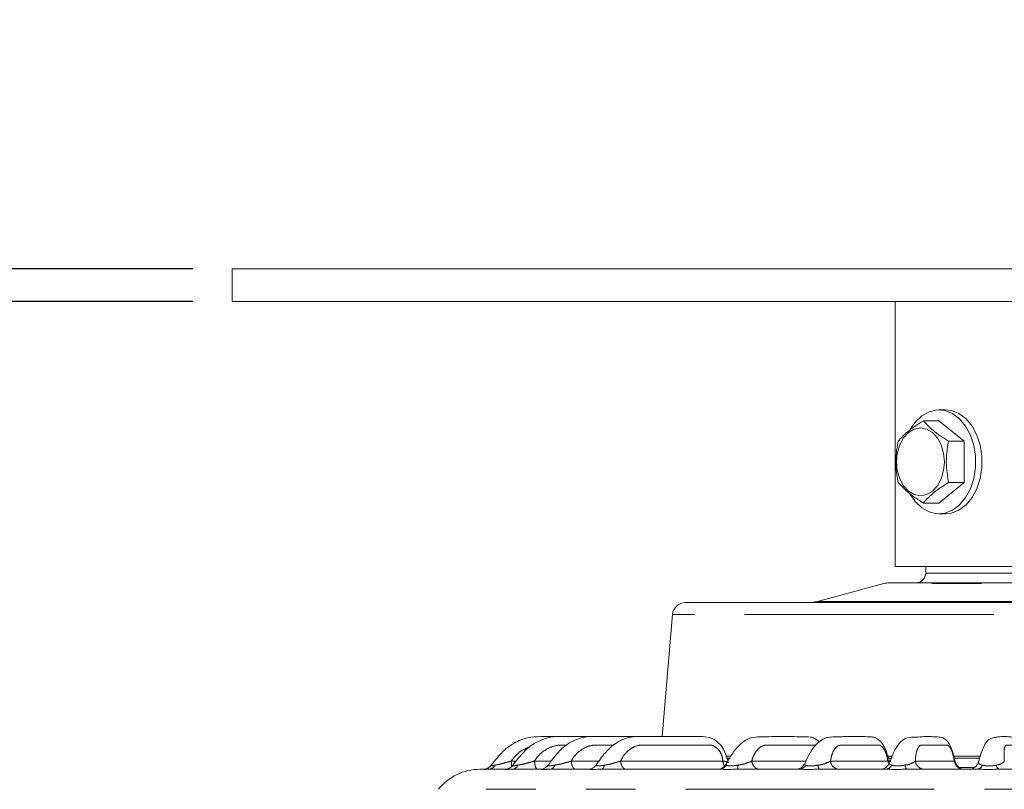
# Model space of a CAD drawing. Units: millimetres. Extents: x 21 to 206, y 9 to 287.
# Drawn here: x 82 to 107, y 188 to 207 of the extents above; entities that cross this region are included whole.
import ezdxf

# ---------------------------------------------------------------- set-up
doc = ezdxf.new("R2010")
doc.units = ezdxf.units.MM
doc.linetypes.add('PHANTOM', pattern=[12.7, 6.35, -1.27, 1.27, -1.27, 1.27, -1.27])
doc.layers.add('WAKU', color=7, linetype='Continuous')
doc.styles.add('SLDTEXTSTYLE0', font='TXT', dxfattribs={"width": 0.7, "bigfont": 'bigfont'})
doc.dimstyles.new('SLDDIMSTYLE3', dxfattribs={"dimtxt": 2.425347, "dimasz": 3.302, "dimexe": 0, "dimexo": 0.0625, "dimgap": 0.606337, "dimtad": 1, "dimlfac": 6, "dimrnd": 1e-09, "dimzin": 12, "dimdsep": 46, "dimtxsty": 'SLDTEXTSTYLE0', "dimsah": 1, "dimcen": 0.09, "dimadec": 0, "dimazin": 3, "dimtfac": 1, "dimtmove": 0, "dimatfit": 0, "dimfxl": 1, "dimfrac": 2, "dimtolj": 1, "dimtzin": 12, "dimarcsym": 0})

# ---------------------------------------------------------------- blocks, each defined once
blk = doc.blocks.new('_D_4')
at = {"layer": 'WAKU'}
for p, q in [((79.199, 200.813), (79.199, 207.163)), ((86.182, 200.813), (78.199, 200.813)), ((79.199, 199.98), (79.199, 200.813)), ((86.182, 199.98), (78.199, 199.98)), ((79.199, 199.98), (79.199, 190.386))]:
    blk.add_line(p, q, dxfattribs=at)
for points in [[(79.199, 200.813), (79.707, 204.115), (78.691, 204.115)], [(79.199, 199.98), (78.691, 196.678), (79.707, 196.678)]]:
    blk.add_solid(points, dxfattribs=at)
at = {"layer": 'WAKU', "attachment_point": 1, "rotation": 90, "style": 'SLDTEXTSTYLE0'}
for s, insert, char_height in [('[0.197]', (73.649, 190.386), 2.1167), ('5', (76.471, 193.737), 2.117)]:
    blk.add_mtext(s, dxfattribs=dict(at, insert=insert, char_height=char_height))

msp = doc.modelspace()

# ---------------------------------------------------------------- linework, layer by layer
at = {"color": 7, "linetype": 'Continuous', "lineweight": 15}
for p, q in [((87.1819, 200.8135), (130.5153, 200.8135)), ((87.1819, 199.9802), (87.1819, 200.8135)), ((87.1819, 199.9802), (130.5153, 199.9802)), ((104.0819, 199.9802), (104.0819, 193.2302)), ((105.3602, 197.2218), (105.1952, 197.2218)), ((104.7996, 196.9457), (105.1952, 196.9457)), ((105.8375, 196.4213), (105.1952, 196.9457)), ((105.4419, 196.4213), (105.8375, 196.4213)), ((105.8375, 195.3724), (105.8375, 196.4213)), ((105.1952, 194.848), (105.8375, 195.3724)), ((105.4419, 195.3724), (105.8375, 195.3724)), ((104.7996, 194.848), (105.1952, 194.848)), ((105.1952, 194.5718), (105.3602, 194.5718)), ((104.0819, 193.2302), (109.9185, 193.2302)), ((104.8582, 193.2302), (104.8579, 193.0631)), ((103.7931, 192.7965), (102.0966, 192.3419)), ((103.9225, 192.8135), (113.7747, 192.8135)), ((98.7381, 192.3135), (117.8701, 192.3135)), ((98.406, 192.0084), (98.1412, 188.8968)), ((99.7642, 188.3968), (99.8899, 188.3968)), ((103.8815, 188.3968), (103.9866, 188.3968)), ((103.9284, 188.2524), (103.9284, 188.2492)), ((105.5664, 188.3968), (106.2496, 188.3968)), ((93.4909, 188.0635), (93.6376, 188.0635)), ((93.7299, 188.0635), (94.1562, 188.0635)), ((94.3383, 188.0635), (95.0365, 188.0635)), ((95.243, 188.1784), (95.2009, 188.1236)), ((95.3039, 188.0635), (96.2569, 188.0635)), ((96.603, 188.0635), (99.5902, 188.0635)), ((100.0665, 188.0635), (101.621, 188.0635)), ((102.1455, 188.0635), (103.8297, 188.0635)), ((104.3896, 188.0635), (106.1621, 188.0635)), ((106.7434, 188.0635), (110.9662, 188.0635))]:
    msp.add_line(p, q, dxfattribs=at)
at = {"color": 8, "linetype": 'PHANTOM', "lineweight": 0}
for p, q in [((104.8579, 193.0631), (112.8393, 193.0631)), ((113.9041, 192.7965), (103.7931, 192.7965)), ((102.0966, 192.3419), (114.5966, 192.3419)), ((119.2912, 192.0084), (98.406, 192.0084)), ((94.2964, 188.2701), (94.4192, 188.2701)), ((94.8884, 188.2701), (95.3133, 188.2701)), ((95.8242, 188.2701), (96.535, 188.2701)), ((97.0806, 188.2701), (99.6892, 188.2701)), ((99.8428, 188.3486), (99.782, 188.3486)), ((100.4248, 188.2701), (101.8041, 188.2701)), ((102.4302, 188.2701), (103.894, 188.2701)), ((103.894, 188.2701), (103.911, 188.2177)), ((103.977, 188.3486), (103.9001, 188.3486)), ((104.5936, 188.2701), (105.5899, 188.2701)), ((106.2265, 188.3486), (105.583, 188.3486)), ((105.704, 188.1117), (106.1075, 188.1117)), ((117.7843, 187.5533), (92.442, 187.5533))]:
    msp.add_line(p, q, dxfattribs=at)
at = {"color": 7, "linetype": 'Continuous', "lineweight": 15, "flags": 128}
for points in [[(104.4706, 196.7367), (104.5887, 196.9067), (104.7564, 197.0675), (104.9446, 197.1735), (105.1445, 197.2199), (105.3468, 197.2044), (105.542, 197.1277), (105.721, 196.9935), (105.8754, 196.808), (105.998, 196.5799), (106.0831, 196.3199), (106.1266, 196.0401), (106.1266, 195.7536), (106.0831, 195.4738), (105.998, 195.2137), (105.8754, 194.9856), (105.721, 194.8001), (105.542, 194.6659), (105.3468, 194.5893), (105.1445, 194.5738), (104.9446, 194.6201), (104.7564, 194.7262), (104.5887, 194.887), (104.4574, 195.0802)], [(105.3602, 197.2218), (105.5118, 197.2044), (105.707, 197.1277), (105.886, 196.9935), (106.0404, 196.808), (106.163, 196.5799), (106.2481, 196.3199), (106.2916, 196.0401), (106.2916, 195.7536), (106.2481, 195.4738), (106.163, 195.2137), (106.0404, 194.9856), (105.886, 194.8001), (105.707, 194.6659), (105.5118, 194.5893), (105.3602, 194.5718)], [(105.3342, 195.8968), (105.3134, 196.1202), (105.2524, 196.3284), (105.1554, 196.5072), (105.029, 196.6444), (104.8818, 196.7306), (104.7238, 196.76), (104.5658, 196.7306), (104.4186, 196.6444), (104.2922, 196.5072), (104.1952, 196.3284), (104.1342, 196.1202), (104.1134, 195.8968), (104.1342, 195.6734), (104.1952, 195.4652), (104.2922, 195.2864), (104.4186, 195.1493), (104.5658, 195.063), (104.7238, 195.0336), (104.8818, 195.063), (105.029, 195.1493), (105.1554, 195.2864), (105.2524, 195.4652), (105.3134, 195.6734), (105.3342, 195.8968)]]:
    msp.add_lwpolyline(points, dxfattribs=at)
at = {"color": 8, "linetype": 'PHANTOM', "lineweight": 0, "flags": 128}
for points in [[(96.6686, 188.168), (96.6626, 188.1449), (96.6558, 188.1243), (96.6482, 188.1062), (96.6399, 188.0911), (96.6312, 188.0792), (96.622, 188.0705), (96.6126, 188.0653), (96.603, 188.0635)], [(104.3296, 188.168), (104.3351, 188.1449), (104.3414, 188.1243), (104.3483, 188.1062), (104.3558, 188.0911), (104.3639, 188.0792), (104.3722, 188.0705), (104.3808, 188.0653), (104.3896, 188.0635)]]:
    msp.add_lwpolyline(points, dxfattribs=at)
at = {"color": 7, "linetype": 'Continuous', "lineweight": 15}
for centre, radius, start, end in [((104.6079, 193.0635), 0.25, 270, 359.90121), ((103.9225, 192.3135), 0.5, 90, 105), ((98.7381, 191.9802), 0.3333, 90, 175.13549), ((101.8809, 193.1468), 0.8333, 270, 285), ((101.5467, 188.3135), 0.25, 270.01597, 336.13439), ((103.6993, 188.3135), 0.25, 270.00161, 339.62537), ((105.8516, 188.3135), 0.25, 192.52242, 269.99851), ((105.9599, 188.3135), 0.25, 270.00624, 345.0836), ((93.4909, 186.7302), 1.3333, 90, 141.87908), ((96.2569, 188.3134), 0.2499, 270.00394, 324.42989), ((99.5562, 188.3135), 0.25, 270.00954, 331.76986)]:
    msp.add_arc(centre, radius, start, end, dxfattribs=at)
at = {"color": 8, "linetype": 'PHANTOM', "lineweight": 0}
for centre, radius, start, end in [((93.7176, 188.2347), 0.1716, 274.11412, 337.13349), ((94.3188, 188.2095), 0.1473, 277.58487, 343.63502), ((95.2734, 188.1865), 0.1267, 283.9079, 351.59137), ((99.588, 188.2958), 0.2323, 270.52081, 326.63713), ((98.8148, 188.1511), 1.2548, 355.99468, 0.76906), ((101.6163, 188.2771), 0.2136, 271.24723, 329.31324), ((102.2709, 188.1544), 0.1549, 174.96836, 215.93589), ((103.8213, 188.2539), 0.1906, 272.5265, 333.21853), ((106.1483, 188.2287), 0.1658, 274.76338, 338.53732), ((106.7767, 188.1827), 0.1237, 186.83139, 254.42864)]:
    msp.add_arc(centre, radius, start, end, dxfattribs=at)
at = {"color": 7, "linetype": 'Continuous', "lineweight": 15}
for points, knots in [([(104.7996, 196.9457), (104.6549, 196.852), (104.3843, 196.6767), (104.2294, 196.5024), (104.1573, 196.4213)], [0, 0, 0, 0, 0.5347203, 1, 1, 1, 1]), ([(105.4419, 196.4213), (105.2972, 196.515), (105.0266, 196.6902), (104.8717, 196.8646), (104.7996, 196.9457)], [0, 0, 0, 0, 0.534718, 1, 1, 1, 1]), ([(104.1573, 196.4213), (104.1346, 196.289), (104.0817, 195.9808), (104.1093, 195.6196), (104.1502, 195.4092), (104.1573, 195.3724)], [0, 0, 0, 0, 0.382858, 0.8921308, 1, 1, 1, 1]), ([(105.4419, 195.3724), (105.4347, 195.4092), (105.3938, 195.6196), (105.3662, 195.9808), (105.4192, 196.289), (105.4419, 196.4213)], [0, 0, 0, 0, 0.1078692, 0.617142, 1, 1, 1, 1]), ([(104.1573, 195.3724), (104.2421, 195.2787), (104.4007, 195.1035), (104.673, 194.9291), (104.7996, 194.848)], [0, 0, 0, 0, 0.5347203, 1, 1, 1, 1]), ([(104.7996, 194.848), (104.8844, 194.9417), (105.043, 195.1169), (105.3152, 195.2913), (105.4419, 195.3724)], [0, 0, 0, 0, 0.534718, 1, 1, 1, 1]), ([(96.3086, 188.8968), (96.1894, 188.8969), (95.9341, 188.8972), (95.5103, 188.8949), (95.0985, 188.9045), (94.6985, 188.8786), (94.3495, 188.7419), (94.026, 188.4787), (93.8484, 188.2489), (93.7558, 188.1291)], [0, 0, 0, 0, 0.1267391, 0.2715088, 0.4507162, 0.5649916, 0.6948521, 0.8407851, 1, 1, 1, 1]), ([(97.01, 188.8968), (96.9975, 188.8968), (96.784, 188.8969), (96.4614, 188.8963), (96.0376, 188.8977), (95.7025, 188.8934), (95.3845, 188.9072), (95.0823, 188.8265), (94.7964, 188.6834), (94.5375, 188.4323), (94.3845, 188.2325), (94.3047, 188.1283)], [0, 0, 0, 0, 0.0126018, 0.2158819, 0.3296878, 0.4426251, 0.5558379, 0.6487487, 0.7542015, 0.8717974, 1, 1, 1, 1]), ([(97.8822, 188.8966), (97.8329, 188.8967), (97.5883, 188.8971), (97.2434, 188.8963), (96.8386, 188.8977), (96.5232, 188.8933), (96.2246, 188.9057), (95.9407, 188.8247), (95.6702, 188.6806), (95.4388, 188.4462), (95.306, 188.2645), (95.243, 188.1784)], [0, 0, 0, 0, 0.051683, 0.2562275, 0.3698789, 0.4799532, 0.5885545, 0.679503, 0.7824619, 0.8968684, 1, 1, 1, 1]), ([(99.8321, 188.2351), (99.8143, 188.2908), (99.7718, 188.4242), (99.6902, 188.6242), (99.5465, 188.7749), (99.3753, 188.88), (99.1967, 188.8968), (99.0171, 188.8958), (98.8494, 188.8969), (98.66, 188.8968), (98.4535, 188.8967), (98.1761, 188.8974), (97.8466, 188.8926), (97.5099, 188.9069), (97.216, 188.8643), (96.9447, 188.7382), (96.6796, 188.4958), (96.5337, 188.277), (96.4609, 188.1678)], [0, 0, 0, 0, 0.0386517, 0.0925144, 0.1394528, 0.1790461, 0.2358889, 0.2736981, 0.3173937, 0.3678427, 0.4250661, 0.4847913, 0.5935461, 0.6897659, 0.7491988, 0.823339, 0.911839, 1, 1, 1, 1]), ([(102.1419, 188.7614), (102.1329, 188.771), (102.1099, 188.7954), (102.0703, 188.8233), (102.022, 188.8523), (101.9716, 188.8763), (101.864, 188.8936), (101.6853, 188.8915), (101.4279, 188.8979), (101.1483, 188.8967), (100.873, 188.8949), (100.6329, 188.8883), (100.4371, 188.8834), (100.2623, 188.8025), (100.0901, 188.6767), (99.9198, 188.4608), (99.8215, 188.2771), (99.7757, 188.1915)], [0, 0, 0, 0, 0.0120591, 0.030694, 0.0452871, 0.0642159, 0.0875188, 0.1670114, 0.2762421, 0.4040683, 0.518091, 0.6163503, 0.6985808, 0.7534297, 0.8261658, 0.9190107, 1, 1, 1, 1]), ([(103.9332, 188.2504), (103.9217, 188.2952), (103.8996, 188.3814), (103.8637, 188.5053), (103.8066, 188.635), (103.7341, 188.746), (103.6584, 188.8176), (103.6025, 188.8547), (103.5382, 188.8843), (103.4635, 188.8867), (103.3215, 188.8959), (103.14, 188.8965), (102.9295, 188.8968), (102.7249, 188.8951), (102.5431, 188.8852), (102.3815, 188.8871), (102.2401, 188.839), (102.1099, 188.7457), (101.9748, 188.5953), (101.8629, 188.3988), (101.7985, 188.2597), (101.7742, 188.2072)], [0, 0, 0, 0, 0.0321402, 0.0618595, 0.088992, 0.133754, 0.1655707, 0.1843291, 0.1970753, 0.2282452, 0.2729393, 0.372742, 0.4734566, 0.5604906, 0.6475726, 0.7144913, 0.7705821, 0.8235208, 0.8858321, 0.9568722, 1, 1, 1, 1]), ([(105.6085, 188.2571), (105.5999, 188.2946), (105.5823, 188.3717), (105.5542, 188.4858), (105.5096, 188.6104), (105.4566, 188.715), (105.3868, 188.8068), (105.2736, 188.8889), (105.1502, 188.8831), (104.97, 188.9018), (104.7674, 188.8967), (104.5544, 188.8754), (104.3792, 188.8822), (104.2318, 188.7806), (104.1176, 188.644), (104.0136, 188.442), (103.9546, 188.2817), (103.9325, 188.2226), (103.9323, 188.2222)], [0, 0, 0, 0, 0.0276811, 0.0570548, 0.0839009, 0.1272841, 0.1564496, 0.1966478, 0.2673428, 0.3498737, 0.4908456, 0.6230876, 0.7427118, 0.797418, 0.8660844, 0.9497618, 0.9996144, 1, 1, 1, 1]), ([(107.3702, 188.2612), (107.3644, 188.2891), (107.3507, 188.3552), (107.3287, 188.4584), (107.2936, 188.5865), (107.2528, 188.7012), (107.2075, 188.7824), (107.1765, 188.8211), (107.1352, 188.8498), (107.0672, 188.8819), (106.989, 188.8919), (106.9031, 188.8975), (106.8301, 188.8969), (106.7598, 188.8949), (106.6995, 188.8893), (106.6535, 188.8834), (106.5945, 188.8672), (106.5426, 188.8508), (106.4764, 188.8419), (106.4049, 188.7715), (106.3345, 188.6359), (106.2721, 188.4778), (106.2267, 188.3287), (106.203, 188.2452), (106.2003, 188.2356)], [0, 0, 0, 0, 0.0210656, 0.0498516, 0.0769333, 0.1234629, 0.1591668, 0.1836459, 0.1973139, 0.2108162, 0.2655377, 0.3530477, 0.4360418, 0.505041, 0.5591304, 0.5975907, 0.6223285, 0.6631071, 0.7305924, 0.818728, 0.8713262, 0.928875, 0.991827, 1, 1, 1, 1]), ([(93.7751, 188.1548), (93.7661, 188.1438), (93.746, 188.1191), (93.7073, 188.0933), (93.6692, 188.0757), (93.6399, 188.0676), (93.6233, 188.0645), (93.6153, 188.0634), (93.6104, 188.0629), (93.6083, 188.0627), (93.6092, 188.0628), (93.6093, 188.0628)], [0, 0, 0, 0, 0.173529, 0.3860813, 0.5602257, 0.688722, 0.760937, 0.8146521, 0.880975, 0.9891139, 1, 1, 1, 1]), ([(93.7716, 188.1538), (93.7662, 188.1465), (93.7501, 188.1245), (93.7152, 188.0993), (93.6752, 188.0788), (93.6443, 188.0691), (93.626, 188.0653), (93.6211, 188.0646), (93.6199, 188.0644)], [0, 0, 0, 0, 0.1444892, 0.4365283, 0.6784026, 0.8642453, 0.9649916, 1, 1, 1, 1]), ([(94.3383, 188.0635), (94.2987, 188.063), (94.2185, 188.062), (94.1531, 188.0605), (94.135, 188.0627), (94.1499, 188.0633), (94.1562, 188.0635)], [0, 0, 0, 0, 0.2734374, 0.555299, 0.8108928, 1, 1, 1, 1]), ([(94.3267, 188.1581), (94.3243, 188.1543), (94.3115, 188.1338), (94.2787, 188.1082), (94.2365, 188.0835), (94.2008, 188.0712), (94.177, 188.0661), (94.1645, 188.0644), (94.157, 188.0636), (94.1532, 188.0635), (94.1541, 188.0635), (94.1544, 188.0635)], [0, 0, 0, 0, 0.0500634, 0.2679357, 0.4509864, 0.5966325, 0.6924115, 0.7569957, 0.8283075, 0.9350718, 1, 1, 1, 1]), ([(95.2288, 188.1638), (95.2248, 188.1574), (95.21, 188.1338), (95.1737, 188.1059), (95.129, 188.0814), (95.0904, 188.0694), (95.0629, 188.065), (95.0479, 188.0638), (95.0402, 188.0635), (95.038, 188.0635), (95.037, 188.0635)], [0, 0, 0, 0, 0.088258, 0.3245665, 0.5242207, 0.686643, 0.8011281, 0.8740554, 0.9457794, 1, 1, 1, 1]), ([(96.603, 188.0635), (96.5529, 188.063), (96.4511, 188.062), (96.3403, 188.0605), (96.2766, 188.0627), (96.2628, 188.0633), (96.2569, 188.0635)], [0, 0, 0, 0, 0.2734368, 0.5552987, 0.8108934, 1, 1, 1, 1]), ([(100.0665, 188.0635), (100.0107, 188.063), (99.8973, 188.062), (99.7519, 188.0605), (99.6489, 188.0627), (99.6077, 188.0633), (99.5902, 188.0635)], [0, 0, 0, 0, 0.2734363, 0.5552985, 0.8108921, 1, 1, 1, 1]), ([(102.1455, 188.0635), (102.0889, 188.063), (101.9739, 188.062), (101.8164, 188.0605), (101.6972, 188.0627), (101.6437, 188.0633), (101.621, 188.0635)], [0, 0, 0, 0, 0.2734364, 0.5552985, 0.8108926, 1, 1, 1, 1]), ([(104.3896, 188.0635), (104.3335, 188.063), (104.2197, 188.062), (104.054, 188.0605), (103.9217, 188.0627), (103.8572, 188.0633), (103.8297, 188.0635)], [0, 0, 0, 0, 0.2734365, 0.5552984, 0.8108934, 1, 1, 1, 1]), ([(106.7434, 188.0635), (106.6894, 188.063), (106.5796, 188.062), (106.4096, 188.0605), (106.2674, 188.0627), (106.1935, 188.0633), (106.1621, 188.0635)], [0, 0, 0, 0, 0.2734364, 0.5552981, 0.8108927, 1, 1, 1, 1])]:
    msp.add_open_spline(points, degree=3, knots=knots, dxfattribs=at)
at = {"color": 8, "linetype": 'PHANTOM', "lineweight": 0}
for points, knots in [([(94.7613, 188.626), (94.7245, 188.6149), (94.6125, 188.5809), (94.4819, 188.4853), (94.3672, 188.3722), (94.3197, 188.3037), (94.2964, 188.2701)], [0, 0, 0, 0, 0.1912657, 0.5818798, 0.7949871, 1, 1, 1, 1]), ([(95.7012, 188.6804), (95.665, 188.6807), (95.578, 188.6815), (95.4122, 188.6721), (95.2201, 188.5979), (95.0607, 188.4865), (94.9538, 188.372), (94.9099, 188.3036), (94.8884, 188.2701)], [0, 0, 0, 0, 0.1121332, 0.269496, 0.5128467, 0.748139, 0.8765072, 1, 1, 1, 1]), ([(96.9094, 188.6804), (96.908, 188.6804), (96.83, 188.6804), (96.6842, 188.6795), (96.4921, 188.683), (96.3033, 188.6723), (96.1254, 188.5978), (95.9793, 188.4865), (95.8825, 188.372), (95.8433, 188.3036), (95.8242, 188.2701)], [0, 0, 0, 0, 0.0032064, 0.1883094, 0.3518579, 0.4667331, 0.6443787, 0.8161416, 0.9098505, 1, 1, 1, 1]), ([(99.6892, 188.2701), (99.6868, 188.2863), (99.6795, 188.3355), (99.6646, 188.4205), (99.6166, 188.5147), (99.5506, 188.5954), (99.4807, 188.6449), (99.4289, 188.669), (99.3999, 188.677), (99.3847, 188.6795), (99.3687, 188.6799), (99.348, 188.6803), (99.3173, 188.6804), (99.2852, 188.6804), (99.2354, 188.6804), (99.153, 188.6804), (99.0526, 188.6804), (98.95, 188.6804), (98.8599, 188.6804), (98.759, 188.6804), (98.6472, 188.6804), (98.5246, 188.6804), (98.4349, 188.6804), (98.3489, 188.6804), (98.2339, 188.6804), (98.0535, 188.6807), (97.8489, 188.6796), (97.6743, 188.683), (97.5032, 188.6723), (97.344, 188.5978), (97.2148, 188.4865), (97.1304, 188.372), (97.097, 188.3036), (97.0806, 188.2701)], [0, 0, 0, 0, 0.013714, 0.0414979, 0.0710616, 0.1003621, 0.1306526, 0.1484649, 0.1545599, 0.1602116, 0.1638892, 0.170956, 0.1814133, 0.1952613, 0.2038648, 0.2324155, 0.2797409, 0.3068007, 0.3375692, 0.3720462, 0.4102319, 0.4521261, 0.4977289, 0.5021468, 0.5402469, 0.6156161, 0.6869959, 0.7500635, 0.7943616, 0.8628653, 0.9291004, 0.9652365, 1, 1, 1, 1]), ([(102.0606, 188.6799), (102.056, 188.68), (102.044, 188.6803), (102.0222, 188.6804), (101.9989, 188.6804), (101.9627, 188.6804), (101.9029, 188.6804), (101.8299, 188.6804), (101.7553, 188.6804), (101.6899, 188.6804), (101.6166, 188.6804), (101.5354, 188.6804), (101.4463, 188.6804), (101.3811, 188.6804), (101.3187, 188.6804), (101.2351, 188.6804), (101.104, 188.6807), (100.9554, 188.6796), (100.8284, 188.683), (100.7047, 188.6723), (100.5941, 188.5978), (100.5077, 188.4865), (100.4541, 188.372), (100.4345, 188.3036), (100.4248, 188.2701)], [0, 0, 0, 0, 0.0076904, 0.0202071, 0.0367824, 0.0470803, 0.0812537, 0.137899, 0.1702878, 0.2071156, 0.2483823, 0.2940879, 0.3442322, 0.3988154, 0.4040911, 0.449678, 0.5399062, 0.6253552, 0.7008432, 0.7538648, 0.835859, 0.9151381, 0.9583903, 1, 1, 1, 1]), ([(103.894, 188.2701), (103.891, 188.2863), (103.8821, 188.3355), (103.8653, 188.4205), (103.8291, 188.5147), (103.784, 188.5954), (103.7399, 188.6449), (103.7084, 188.669), (103.6914, 188.677), (103.6826, 188.6795), (103.6736, 188.6799), (103.6619, 188.6803), (103.6447, 188.6804), (103.6267, 188.6804), (103.5988, 188.6804), (103.5525, 188.6804), (103.4962, 188.6804), (103.4386, 188.6804), (103.388, 188.6804), (103.3314, 188.6804), (103.2687, 188.6804), (103.1999, 188.6804), (103.1496, 188.6804), (103.1013, 188.6804), (103.0368, 188.6804), (102.9355, 188.6807), (102.8208, 188.6796), (102.7225, 188.683), (102.6275, 188.6723), (102.5456, 188.5978), (102.484, 188.4865), (102.448, 188.372), (102.4361, 188.3036), (102.4302, 188.2701)], [0, 0, 0, 0, 0.013714, 0.0414979, 0.0710617, 0.1003621, 0.1306525, 0.148465, 0.1545598, 0.1602117, 0.1638892, 0.1709558, 0.1814133, 0.1952614, 0.2038649, 0.2324155, 0.279741, 0.3068009, 0.3375695, 0.3720466, 0.4102319, 0.4521262, 0.4977291, 0.5021364, 0.5402228, 0.6156058, 0.686996, 0.7500636, 0.7943616, 0.8628656, 0.9291006, 0.9652365, 1, 1, 1, 1]), ([(105.5899, 188.2701), (105.5869, 188.2863), (105.5779, 188.3355), (105.5613, 188.4205), (105.5309, 188.5147), (105.4953, 188.5954), (105.4623, 188.6449), (105.4394, 188.669), (105.4273, 188.677), (105.4212, 188.6795), (105.415, 188.6799), (105.4071, 188.6803), (105.3954, 188.6804), (105.3831, 188.6804), (105.3641, 188.6804), (105.3326, 188.6804), (105.2942, 188.6804), (105.255, 188.6804), (105.2206, 188.6804), (105.1821, 188.6804), (105.1394, 188.6804), (105.0926, 188.6804), (105.0583, 188.6804), (105.0255, 188.6804), (104.9815, 188.6804), (104.9126, 188.6807), (104.8346, 188.6796), (104.7675, 188.683), (104.7035, 188.6723), (104.6522, 188.5978), (104.6171, 188.4865), (104.5995, 188.372), (104.5955, 188.3036), (104.5936, 188.2701)], [0, 0, 0, 0, 0.013714, 0.0414979, 0.0710617, 0.1003621, 0.1306526, 0.1484651, 0.15456, 0.1602116, 0.1638893, 0.1709559, 0.1814135, 0.1952614, 0.2038648, 0.2324156, 0.2797409, 0.3068007, 0.3375693, 0.3720463, 0.4102319, 0.4521262, 0.4977291, 0.5021472, 0.5402476, 0.6156164, 0.6869961, 0.7500638, 0.7943616, 0.8628654, 0.9291006, 0.9652367, 1, 1, 1, 1]), ([(107.3661, 188.2701), (107.3632, 188.2863), (107.3542, 188.3355), (107.3382, 188.4205), (107.3144, 188.5147), (107.2892, 188.5954), (107.2681, 188.6449), (107.2543, 188.669), (107.2475, 188.677), (107.2442, 188.6795), (107.241, 188.6799), (107.237, 188.6803), (107.231, 188.6804), (107.2248, 188.6804), (107.2152, 188.6804), (107.1992, 188.6804), (107.1798, 188.6804), (107.16, 188.6804), (107.1426, 188.6804), (107.123, 188.6804), (107.1014, 188.6804), (107.0777, 188.6804), (107.0604, 188.6804), (107.0438, 188.6804), (107.0215, 188.6804), (106.9866, 188.6807), (106.9472, 188.6796), (106.9129, 188.683), (106.8815, 188.6723), (106.8622, 188.5978), (106.8543, 188.4865), (106.8557, 188.372), (106.8598, 188.3036), (106.8618, 188.2701)], [0, 0, 0, 0, 0.013714, 0.0414979, 0.0710615, 0.100362, 0.1306527, 0.148465, 0.1545597, 0.1602116, 0.1638889, 0.170956, 0.1814131, 0.1952612, 0.2038646, 0.2324153, 0.2797408, 0.3068008, 0.3375691, 0.3720461, 0.4102319, 0.4521259, 0.497729, 0.5021469, 0.5402468, 0.6156161, 0.6869959, 0.7500634, 0.7943613, 0.8628654, 0.9291005, 0.9652365, 1, 1, 1, 1]), ([(93.9182, 188.1764), (93.9182, 188.1764), (93.9283, 188.1764), (93.9761, 188.1917), (94.0652, 188.202), (94.1409, 188.2383), (94.1769, 188.2383), (94.1769, 188.2383)], [0, 0, 0, 0, 0.0000365, 0.1268922, 0.6099319, 0.9999641, 1, 1, 1, 1]), ([(94.1769, 188.2383), (94.1769, 188.2383), (94.1919, 188.2469), (94.2354, 188.2473), (94.2728, 188.2701), (94.2963, 188.2701), (94.2963, 188.2701)], [0, 0, 0, 0, 0.0000805, 0.4183797, 0.9999183, 1, 1, 1, 1]), ([(94.2964, 188.2701), (94.2976, 188.2415), (94.2997, 188.189), (94.3056, 188.1504), (94.3083, 188.1328)], [0, 0, 0, 0, 0.5441407, 1, 1, 1, 1]), ([(94.5068, 188.1764), (94.5068, 188.1764), (94.5175, 188.1764), (94.5694, 188.1917), (94.6609, 188.202), (94.7368, 188.2383), (94.7723, 188.2383), (94.7723, 188.2383)], [0, 0, 0, 0, 0.0000342, 0.1268898, 0.6099308, 0.9999636, 1, 1, 1, 1]), ([(94.7723, 188.2383), (94.7723, 188.2383), (94.7877, 188.246), (94.8296, 188.248), (94.8659, 188.2701), (94.8884, 188.2701), (94.8884, 188.2701)], [0, 0, 0, 0, 0.0000901, 0.4183863, 0.9999249, 1, 1, 1, 1]), ([(94.8884, 188.2701), (94.8909, 188.2419), (94.8958, 188.1856), (94.9139, 188.1185), (94.9375, 188.0724), (94.9555, 188.0665), (94.9645, 188.0635)], [0, 0, 0, 0, 0.2500026, 0.4999977, 0.7499987, 1, 1, 1, 1]), ([(95.4485, 188.1764), (95.4485, 188.1764), (95.4598, 188.1764), (95.5139, 188.1917), (95.606, 188.202), (95.6806, 188.2383), (95.7144, 188.2383), (95.7144, 188.2383)], [0, 0, 0, 0, 0.000037, 0.126893, 0.6099331, 0.9999666, 1, 1, 1, 1]), ([(95.7144, 188.2383), (95.7144, 188.2383), (95.729, 188.2467), (95.7694, 188.2475), (95.8032, 188.2701), (95.8241, 188.2701), (95.8241, 188.2701)], [0, 0, 0, 0, 0.0000829, 0.4183829, 0.9999195, 1, 1, 1, 1]), ([(95.8242, 188.2701), (95.8278, 188.2419), (95.835, 188.1856), (95.8617, 188.1185), (95.8963, 188.0724), (95.9227, 188.0665), (95.9359, 188.0635)], [0, 0, 0, 0, 0.2500023, 0.4999974, 0.7499999, 1, 1, 1, 1]), ([(96.7201, 188.1764), (96.7201, 188.1764), (96.7317, 188.1764), (96.7869, 188.1917), (96.8776, 188.202), (96.9477, 188.2383), (96.9799, 188.2383), (96.9799, 188.2383)], [0, 0, 0, 0, 0.0000362, 0.1268926, 0.6099326, 0.9999648, 1, 1, 1, 1]), ([(96.9799, 188.2383), (96.9799, 188.2383), (96.9937, 188.2462), (97.0309, 188.2478), (97.0621, 188.2701), (97.0806, 188.2701), (97.0806, 188.2701)], [0, 0, 0, 0, 0.0000877, 0.4183845, 0.9999221, 1, 1, 1, 1]), ([(97.0806, 188.2701), (97.0853, 188.2419), (97.0947, 188.1856), (97.1292, 188.1185), (97.174, 188.0724), (97.2082, 188.0665), (97.2254, 188.0635)], [0, 0, 0, 0, 0.2500023, 0.4999979, 0.7499964, 1, 1, 1, 1]), ([(99.6892, 188.2701), (99.6892, 188.2701), (99.7192, 188.2701), (99.7713, 188.2573), (99.824, 188.2429), (99.8281, 188.2371), (99.8301, 188.2344)], [0, 0, 0, 0, 0.0000305, 0.3409999, 0.6912358, 1, 1, 1, 1]), ([(99.6892, 188.2701), (99.6935, 188.2414), (99.7009, 188.1921), (99.7216, 188.1558), (99.7303, 188.1406)], [0, 0, 0, 0, 0.5812492, 1, 1, 1, 1]), ([(100.1207, 188.1764), (100.1207, 188.1764), (100.1321, 188.1764), (100.185, 188.1917), (100.2666, 188.202), (100.3226, 188.2383), (100.3492, 188.2383), (100.3492, 188.2383)], [0, 0, 0, 0, 0.000037, 0.1268921, 0.6099324, 0.9999666, 1, 1, 1, 1]), ([(100.3492, 188.2383), (100.3492, 188.2383), (100.3598, 188.2459), (100.3891, 188.248), (100.4128, 188.2701), (100.4248, 188.2701), (100.4248, 188.2701)], [0, 0, 0, 0, 0.0000905, 0.4183846, 0.9999195, 1, 1, 1, 1]), ([(100.4248, 188.2701), (100.4313, 188.2419), (100.4442, 188.1856), (100.4916, 188.1185), (100.5533, 188.0724), (100.6005, 188.0665), (100.624, 188.0635)], [0, 0, 0, 0, 0.2500026, 0.4999986, 0.7499974, 1, 1, 1, 1]), ([(101.7839, 188.2226), (101.7747, 188.2089), (101.7606, 188.1877), (101.7898, 188.1732), (101.8, 188.168)], [0, 0, 0, 0, 0.6489348, 1, 1, 1, 1]), ([(102.1659, 188.1764), (102.1659, 188.1764), (102.1768, 188.1764), (102.2264, 188.1917), (102.3007, 188.202), (102.3471, 188.2383), (102.3701, 188.2383), (102.3701, 188.2383)], [0, 0, 0, 0, 0.0000363, 0.1268896, 0.6099337, 0.9999649, 1, 1, 1, 1]), ([(102.3701, 188.2383), (102.3701, 188.2383), (102.3786, 188.2458), (102.4038, 188.2481), (102.4194, 188.2701), (102.4302, 188.2701), (102.4302, 188.2701)], [0, 0, 0, 0, 0.0000922, 0.4183803, 0.9999219, 1, 1, 1, 1]), ([(102.4302, 188.2701), (102.4373, 188.2419), (102.4515, 188.1856), (102.5038, 188.1185), (102.5717, 188.0724), (102.6236, 188.0665), (102.6495, 188.0635)], [0, 0, 0, 0, 0.2500027, 0.4999976, 0.7499985, 1, 1, 1, 1]), ([(103.894, 188.2701), (103.894, 188.2701), (103.9113, 188.2701), (103.9311, 188.2607), (103.929, 188.2542), (103.9284, 188.2524)], [0, 0, 0, 0, 0.000064, 0.712479, 1, 1, 1, 1]), ([(103.972, 188.2701), (103.972, 188.2701), (103.9487, 188.2701), (103.9245, 188.2143), (103.9344, 188.1888), (103.9767, 188.1734), (103.9915, 188.168)], [0, 0, 0, 0, 0.0000196, 0.4011374, 0.7897588, 1, 1, 1, 1]), ([(104.3757, 188.1764), (104.3757, 188.1764), (104.3858, 188.1764), (104.4309, 188.1917), (104.4943, 188.202), (104.5345, 188.2383), (104.5506, 188.2383), (104.5506, 188.2383)], [0, 0, 0, 0, 0.0000362, 0.1268923, 0.6099336, 0.9999648, 1, 1, 1, 1]), ([(104.5506, 188.2383), (104.5506, 188.2383), (104.5575, 188.2462), (104.5754, 188.2478), (104.5877, 188.2701), (104.5936, 188.2701), (104.5936, 188.2701)], [0, 0, 0, 0, 0.0000877, 0.4183774, 0.9999177, 1, 1, 1, 1]), ([(104.5936, 188.2701), (104.6012, 188.2419), (104.6163, 188.1856), (104.6721, 188.1185), (104.7447, 188.0724), (104.8, 188.0665), (104.8277, 188.0635)], [0, 0, 0, 0, 0.2500027, 0.4999985, 0.7499987, 1, 1, 1, 1]), ([(105.5899, 188.2701), (105.5899, 188.2701), (105.6018, 188.2701), (105.6134, 188.2623), (105.6064, 188.257), (105.6057, 188.2565)], [0, 0, 0, 0, 0.0000856, 0.8943664, 1, 1, 1, 1]), ([(105.5899, 188.2701), (105.5975, 188.2419), (105.6127, 188.1856), (105.6685, 188.1185), (105.741, 188.0724), (105.7964, 188.0665), (105.8241, 188.0635)], [0, 0, 0, 0, 0.2500028, 0.4999978, 0.749998, 1, 1, 1, 1]), ([(106.2128, 188.2701), (106.2128, 188.2701), (106.201, 188.2701), (106.1925, 188.2143), (106.2284, 188.1888), (106.2833, 188.1734), (106.3026, 188.168)], [0, 0, 0, 0, 0.0000212, 0.4011378, 0.7897597, 1, 1, 1, 1]), ([(106.6956, 188.1764), (106.6956, 188.1764), (106.7046, 188.1764), (106.7445, 188.1917), (106.796, 188.202), (106.8266, 188.2383), (106.8368, 188.2383), (106.8368, 188.2383)], [0, 0, 0, 0, 0.0000351, 0.1268883, 0.6099313, 0.9999625, 1, 1, 1, 1]), ([(106.8368, 188.2383), (106.8368, 188.2383), (106.842, 188.2465), (106.8529, 188.2476), (106.8591, 188.2701), (106.8617, 188.2701), (106.8617, 188.2701)], [0, 0, 0, 0, 0.0000842, 0.4183799, 0.9999197, 1, 1, 1, 1]), ([(93.7299, 188.0635), (93.6972, 188.063), (93.6308, 188.062), (93.5909, 188.0605), (93.5966, 188.0627), (93.6254, 188.0633), (93.6376, 188.0635)], [0, 0, 0, 0, 0.2734368, 0.5552986, 0.8108934, 1, 1, 1, 1]), ([(93.7781, 188.1523), (93.7765, 188.1515), (93.77, 188.1483), (93.7857, 188.1505), (93.8174, 188.1563), (93.8494, 188.1627), (93.8758, 188.168)], [0, 0, 0, 0, 0.1102471, 0.4528629, 0.5493516, 1, 1, 1, 1]), ([(93.8758, 188.168), (93.8897, 188.1722), (93.9037, 188.1764), (93.9182, 188.1764), (93.9182, 188.1764)], [0, 0, 0, 0, 0.9998285, 1, 1, 1, 1]), ([(94.3298, 188.156), (94.3283, 188.1536), (94.3252, 188.1485), (94.352, 188.1505), (94.3938, 188.1563), (94.4302, 188.1627), (94.4601, 188.168)], [0, 0, 0, 0, 0.2575524, 0.5434445, 0.6239577, 1, 1, 1, 1]), ([(94.4601, 188.168), (94.4752, 188.1722), (94.4903, 188.1764), (94.5068, 188.1764), (94.5068, 188.1764)], [0, 0, 0, 0, 0.9997988, 1, 1, 1, 1]), ([(95.3039, 188.0635), (95.2585, 188.063), (95.1663, 188.062), (95.0772, 188.0605), (95.0358, 188.0627), (95.0363, 188.0633), (95.0365, 188.0635)], [0, 0, 0, 0, 0.2734369, 0.5552982, 0.8108928, 1, 1, 1, 1]), ([(95.238, 188.168), (95.2334, 188.1645), (95.223, 188.1563), (95.2381, 188.1487), (95.2754, 188.1504), (95.3261, 188.1563), (95.366, 188.1627), (95.3988, 188.168)], [0, 0, 0, 0, 0.1982209, 0.4493777, 0.6614043, 0.7211174, 1, 1, 1, 1]), ([(95.3988, 188.168), (95.4151, 188.1722), (95.4314, 188.1764), (95.4485, 188.1764), (95.4485, 188.1764)], [0, 0, 0, 0, 0.9998058, 1, 1, 1, 1]), ([(96.4601, 188.168), (96.4596, 188.1645), (96.4584, 188.1563), (96.487, 188.1487), (96.5331, 188.1504), (96.5912, 188.1563), (96.6337, 188.1627), (96.6686, 188.168)], [0, 0, 0, 0, 0.198222, 0.4493786, 0.6614053, 0.7211165, 1, 1, 1, 1]), ([(96.6686, 188.168), (96.6856, 188.1722), (96.7026, 188.1764), (96.7201, 188.1764), (96.7201, 188.1764)], [0, 0, 0, 0, 0.9998112, 1, 1, 1, 1]), ([(99.7779, 188.1903), (99.7756, 188.1882), (99.7653, 188.179), (99.7748, 188.1728), (99.7821, 188.168)], [0, 0, 0, 0, 0.2268914, 1, 1, 1, 1]), ([(99.7821, 188.168), (99.7895, 188.1645), (99.8064, 188.1563), (99.8597, 188.1487), (99.9199, 188.1504), (99.9883, 188.1563), (100.0328, 188.1627), (100.0694, 188.168)], [0, 0, 0, 0, 0.1982186, 0.4493769, 0.6614037, 0.7211163, 1, 1, 1, 1]), ([(100.0694, 188.168), (100.0864, 188.1722), (100.1033, 188.1764), (100.1207, 188.1764), (100.1207, 188.1764)], [0, 0, 0, 0, 0.9998218, 1, 1, 1, 1]), ([(101.8, 188.168), (101.8112, 188.1645), (101.8367, 188.1563), (101.9005, 188.1487), (101.9655, 188.1504), (102.0366, 188.1563), (102.0805, 188.1627), (102.1166, 188.168)], [0, 0, 0, 0, 0.198219, 0.4493773, 0.6614034, 0.7211166, 1, 1, 1, 1]), ([(102.1166, 188.168), (102.1331, 188.1722), (102.1496, 188.1764), (102.1659, 188.1764), (102.1659, 188.1764)], [0, 0, 0, 0, 0.9998098, 1, 1, 1, 1]), ([(103.9915, 188.168), (104.0062, 188.1645), (104.0396, 188.1563), (104.1124, 188.1487), (104.1806, 188.1504), (104.2527, 188.1563), (104.2948, 188.1627), (104.3296, 188.168)], [0, 0, 0, 0, 0.1982189, 0.4493769, 0.6614037, 0.7211163, 1, 1, 1, 1]), ([(104.3296, 188.168), (104.3451, 188.1722), (104.3606, 188.1764), (104.3757, 188.1764), (104.3757, 188.1764)], [0, 0, 0, 0, 0.9998152, 1, 1, 1, 1]), ([(106.3026, 188.168), (106.3204, 188.1645), (106.3609, 188.1563), (106.4409, 188.1487), (106.5107, 188.1504), (106.5819, 188.1563), (106.6213, 188.1627), (106.6538, 188.168)], [0, 0, 0, 0, 0.1982217, 0.4493776, 0.6614042, 0.7211165, 1, 1, 1, 1]), ([(106.6538, 188.168), (106.6685, 188.1722), (106.6831, 188.1764), (106.6956, 188.1764), (106.6956, 188.1764)], [0, 0, 0, 0, 0.9998002, 1, 1, 1, 1])]:
    msp.add_open_spline(points, degree=3, knots=knots, dxfattribs=at)

# ---------------------------------------------------------------- dimensions: what is measured, and where the dimension line sits
at = {"layer": 'WAKU'}
dim = msp.add_linear_dim(base=(79.1993, 200.8135), p1=(87.1819, 199.9802), p2=(87.1819, 200.8135), angle=90, text='[0.197]\\P5', dimstyle='SLDDIMSTYLE3', dxfattribs=at)
dim.commit()
dim.dimension.update_dxf_attribs({"geometry": '_D_4', "text_midpoint": (79.1993, 194.4428), "dimtype": 160})

doc.saveas('drawing.dxf')
